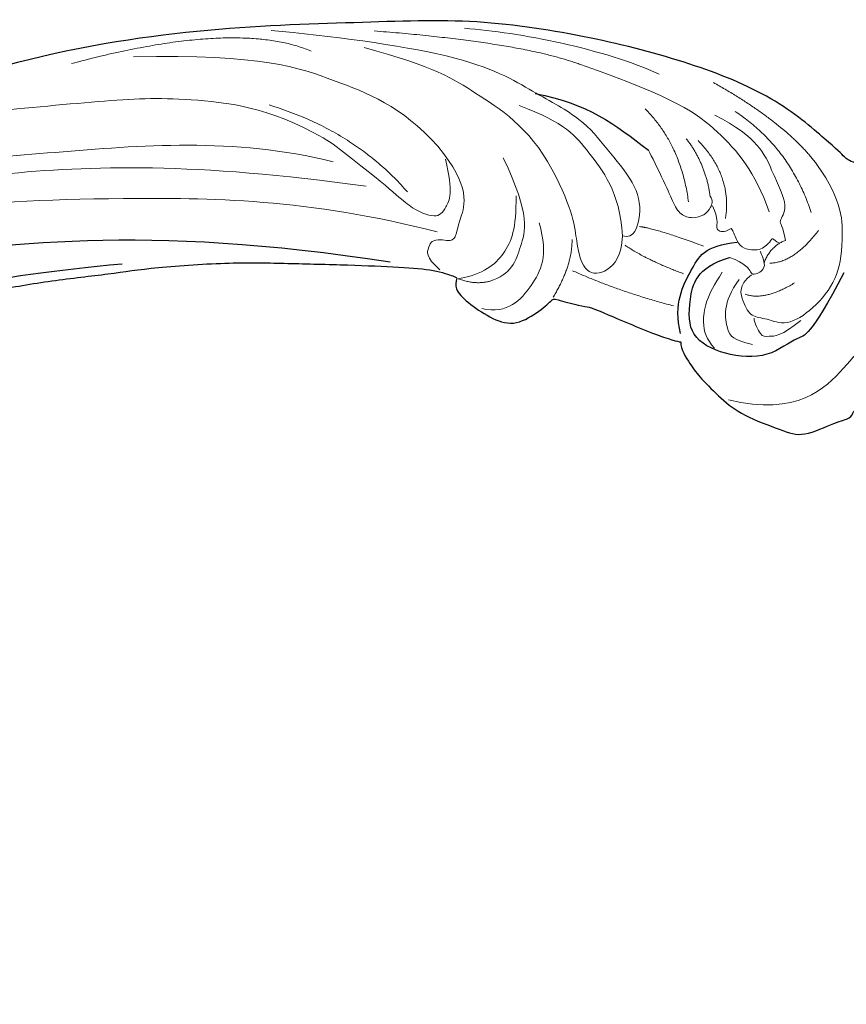
# Model space of a CAD drawing. Units: millimetres. Extents: x 7597 to 10567, y 5300 to 9500.
# Drawn here: x 9589 to 9656, y 7371 to 7451 of the extents above; entities that cross this region are included whole.
import ezdxf

# ---------------------------------------------------------------- set-up
doc = ezdxf.new("R2010")
doc.units = ezdxf.units.MM
doc.layers.add('H-08.木作(細線)', color=8, linetype='Continuous')

# ---------------------------------------------------------------- blocks, each defined once
blk = doc.blocks.new('SE-21113L')
at = {"layer": 'H-08.木作(細線)', "lineweight": 30}
for points in [[(-69.287, 12.379), (-73.356, 13.991), (-75.86, 19.346), (-75.837, 19.346), (-75.837, 20.264), (-74.619, 20.264), (-74.482, 20.264), (-75.423, 21.113), (-75.699, 21.686), (-75.699, 23.178), (-74.849, 23.683), (-73.907, 23.683), (-72.621, 23.04), (-72.507, 23.04), (-74.23, 24.975), (-75.263, 26.466), (-75.263, 27.177), (-74.942, 27.682), (-73.724, 28.15), (-73.793, 28.15), (-74.436, 29.641), (-74.046, 31.982), (-73.723, 33.045), (-72.69, 34.605), (-71.151, 34.605), (-68.878, 34.972), (-67.201, 33.618), (-65.548, 32.012), (-65.548, 29.763), (-65.479, 29.763), (-64.422, 29.763), (-64.422, 29.694), (-64.422, 31.943), (-62.332, 31.622), (-61.85, 31.301), (-60.966, 30.081), (-60.575, 27.947), (-60.162, 26.57), (-60.162, 26.478), (-59.817, 28.016), (-58.876, 28.016), (-58.049, 28.016), (-57.13, 25.56), (-57.13, 24.275), (-57.13, 23.748), (-57.13, 23.839), (-54.88, 25.813), (-52.491, 27.098), (-47.408, 29.922), (-42.539, 32.63), (-38.612, 34.259), (-38.611, 34.266), (-39.3, 35.023), (-39.576, 36.607), (-40.219, 38.144), (-40.219, 39.269), (-39.163, 39.269), (-36.935, 39.269), (-36.935, 39.227), (-35.389, 40.444), (-34.011, 40.444), (-34.171, 40.444), (-32.495, 40.948), (-30.864, 41.66), (-28.751, 41.66), (-28.108, 40.994), (-27.511, 40.994), (-27.167, 41.522), (-26.432, 41.522), (-24.587, 41.983), (-20.82, 41.088), (-20.177, 41.754), (-20.177, 41.662), (-20.637, 42.809), (-20.637, 43.062), (-19.971, 43.429), (-21.075, 44.932), (-21.445, 46.133), (-21.445, 47.288), (-20.821, 47.704), (-19.572, 47.427), (-18.647, 46.849), (-18.67, 46.849), (-19.572, 48.813), (-18.531, 51.526), (-18.623, 51.526), (-16.866, 52.959), (-13.998, 50.509), (-11.902, 47.991), (-9.905, 45.553), (-8.315, 44.334), (-8.352, 44.334), (-6.762, 45.11), (-3.545, 45.11), (-3.545, 45.183), (-5.912, 46.957), (-7.243, 48.989), (-7.428, 48.989), (-9.905, 48.435), (-12.789, 49.765), (-13.788, 51.021), (-14.342, 52.018), (-14.342, 53.533), (-13.897, 55.022), (-12.27, 56.389), (-11.087, 56.389), (-9.386, 56.389), (-7.87, 56.943), (-5.54, 56.426), (-4.874, 57.054), (-2.804, 57.054), (0.339, 55.761), (1.855, 54.357), (1.781, 54.357), (3.496, 54.908), (5.012, 54.058), (4.975, 54.058), (7.082, 54.539), (9.116, 52.876), (11.601, 50.657), (13.413, 49.216), (14.781, 48.366), (14.781, 48.292), (18.109, 48.957), (23.101, 48.957), (28.056, 48.957), (28.056, 49.031), (29.76, 49.746), (35.227, 51.769), (42.566, 51.987), (50.826, 51.155), (60.023, 49.332), (68.698, 45.724), (80.482, 40.993), (94.497, 33.143), (108.029, 21.333), (112.122, 17.434), (119.738, 10.205), (125.345, 3.269), (128.269, -2.013), (130.672, -8.17), (131.686, -16.158), (131.686, -21.905), (130.762, -30.095), (126.805, -37.282), (124.887, -39.439), (122.369, -42.134), (118.413, -44.17), (114.876, -45.069), (110.069, -45.558), (104.991, -44.544), (100.89, -42.025), (98.483, -39.915), (97.392, -37.246), (96.076, -33.098), (97.36, -28.229), (98.881, -23.922), (103.741, -21.642), (108.188, -20.274), (113.053, -22.743), (115.22, -24.148), (116.166, -26.086)], [(35.541, 30.533), (35.347, 29.987), (34.082, 29.019), (33.101, 28.387), (30.851, 27.352), (28.857, 26.688), (25.335, 26.688), (23.64, 26.688), (21.48, 28.946), (20.516, 29.477), (20.516, 30.208), (20.465, 30.208), (16.185, 29.751), (11.6, 29.249), (7.384, 28.781), (1.696, 27.912), (-9.571, 25.26), (-14.725, 23.758), (-16.454, 23.106), (-18.119, 22.034), (-19.89, 20.102), (-22.414, 17.796), (-24.615, 15.167), (-26.387, 12.699), (-28.213, 10.017), (-28.843, 9.028), (-28.826, 9.028), (-29.494, 9.599), (-30.016, 10.072), (-30.016, 11.276), (-30.016, 12.608), (-30.059, 12.608), (-30.855, 11.19), (-31.393, 11.19), (-31.651, 11.19), (-32.253, 11.727), (-32.253, 11.706), (-33.028, 9.965), (-34.533, 8.052), (-35.609, 6.977), (-37.394, 6.698), (-38.212, 7.278)], [(116.166, -26.086), (117.445, -22.456), (117.445, -20.923), (116.831, -17.855), (115.348, -13.715), (113.403, -9.318), (111.255, -5.925), (109.26, -3.318), (107.367, -0.66), (105.013, 2.049), (102.649, 4.515), (98.863, 8.145), (96.254, 10.548), (92.663, 12.916), (88.979, 15.166), (84.886, 17.568), (80.537, 19.715), (77.672, 21.351), (71.565, 24.078), (67.626, 25.407), (62.765, 27.094), (58.774, 28.372), (56.114, 29.139), (54.374, 29.139), (54.221, 29.139), (54.221, 28.219), (52.839, 27.554), (50.639, 26.992), (48.644, 26.992), (47.16, 28.73), (46.393, 30.213), (46.393, 30.253), (44.032, 30.449), (43.509, 30.644), (42.627, 30.612), (36.747, 30.31), (35.541, 30.533), (35.541, 30.533)]]:
    blk.add_open_spline(points, degree=3, dxfattribs=at)
at = {"layer": 'H-08.木作(細線)', "lineweight": 15}
for points, degree in [([(30.145, 47.732), (33.46, 49.978), (40.342, 51.087)], 2), ([(44.688, 50.195), (49.541, 50.578), (56.439, 49.429), (60.686, 48.217)], 3), ([(29.306, 43.99), (32.668, 48.267), (37.869, 49.503)], 2), ([(30.465, 41.154), (31.035, 42.173), (31.684, 42.332), (30.973, 43.652), (33.36, 45.9), (35.436, 48.192), (39.309, 48.661)], 3), ([(32.511, 42.87), (34.675, 45.51), (38.589, 47.703), (42.758, 48.88), (50.911, 48.722)], 3), ([(50.911, 48.722), (56.041, 48.722), (67.465, 45.478)], 2), ([(32.071, 37.61), (32.82, 36.416), (31.886, 35.225), (30.915, 34.364), (29.725, 34.76), (28.023, 34.633), (26.399, 36.695), (25.39, 39.687), (25.994, 42.453), (27.24, 45.789), (30.145, 47.732)], 3), ([(38.874, 41.349), (41.045, 45.465), (44.781, 47.188)], 2), ([(35.616, 41.126), (36.287, 44.539), (39.863, 46.262)], 2), ([(25.254, 45.515), (23.034, 44.309), (22.158, 40.913), (20.959, 37.727), (22.015, 33.885), (24.6, 28.217), (30.31, 27.481)], 3), ([(37.405, 42.402), (38.682, 44.763), (40.821, 46.071)], 2), ([(37.405, 42.402), (37.017, 42.094), (37.017, 41.57), (37.263, 40.784), (38.105, 40.189), (39.107, 40.094), (40.076, 40.88), (41.316, 42.277), (43.358, 44.138), (43.358, 44.138)], 3), ([(31.004, 39.003), (29.225, 39.675), (28.237, 42.834)], 2), ([(71.652, 42.185), (78.212, 42.492), (89.443, 34.522)], 2), ([(36.944, 41.721), (36.125, 40.879), (36.125, 40.237), (35.804, 39.972), (35.331, 40.069), (34.929, 40.47), (34.929, 40.67), (34.058, 39.665), (33.477, 39.318), (32.058, 39.608), (31.539, 40.678), (31.539, 41.038), (31.202, 40.792), (30.819, 40.792)], 3), ([(30.465, 41.154), (31.456, 40.3), (31.456, 38.837)], 2), ([(59.415, 38.555), (63.371, 40.594), (68.985, 40.594), (75.235, 40.594), (84.95, 36.775)], 3), ([(34.223, 38.307), (32.807, 38.307), (32.068, 37.645), (31.903, 37.645), (30.903, 38.565), (32.058, 39.608), (32.058, 39.608)], 3), ([(31.992, 35.96), (30.371, 35.96), (28.592, 38.191)], 2), ([(55.798, 29.244), (57.261, 29.816), (57.261, 30.743), (57.261, 31.155), (56.595, 31.614), (55.948, 31.614), (55.432, 32.067), (55.714, 33.191), (55.714, 36.398), (59.415, 38.555)], 3), ([(58.472, 37.764), (56.905, 35.51), (57.088, 33.94), (57.378, 33.011), (59.865, 33.011), (61.771, 34.017), (67.384, 35.769)], 3), ([(32.864, 36.897), (33.537, 34.688), (32.172, 32.344), (31.653, 32.193), (30.038, 32.344)], 3), ([(34.345, 36.974), (34.941, 34.707), (34.441, 32.325), (33.691, 31.499), (32.817, 31.02)], 3), ([(60.423, 34.226), (66.156, 37.368), (73.323, 36.931)], 2), ([(67.384, 35.769), (72.464, 36.861), (79.796, 35.264), (85.204, 33.006), (94.733, 28.367), (100.668, 25.586), (106.193, 21.805)], 3), ([(27.07, 35.537), (28.029, 33.788), (29.275, 33.393), (29.538, 33.13), (30.521, 34.052), (30.653, 34.387)], 3)]:
    blk.add_open_spline(points, degree=degree, dxfattribs=at)
at = {"layer": 'H-08.木作(細線)', "lineweight": 5}
for points, degree in [([(42.912, 36.948), (41.969, 36.948), (41.981, 39.175), (43.389, 41.306), (46.638, 43.102), (49.181, 44.701), (53.508, 45.255), (59.446, 46.463), (70.803, 43.836), (75.252, 42.632)], 3), ([(42.912, 36.948), (44.371, 40.203), (48.212, 42.513), (50.375, 43.891), (54.403, 43.891)], 3), ([(50.137, 40.007), (53.06, 42.587), (58.617, 43.668), (61.75, 44.488), (67.754, 43.929)], 3), ([(42.912, 36.948), (42.423, 35.359), (42.99, 33.659), (44.669, 32.896), (46.212, 34.951), (47.324, 37.49), (50.137, 40.007)], 3), ([(54.124, 39.493), (50.396, 35.879), (50.396, 33.14), (50.198, 30.933), (51.724, 29.755)], 3), ([(36.512, 38.432), (40.677, 38.432), (41.901, 38.11)], 2), ([(54.145, 29.081), (52.347, 30.139), (51.145, 32.215), (51.145, 34.517), (52.095, 36.979)], 3), ([(37.251, 35.78), (40.421, 35.78), (42.454, 36.296)], 2), ([(46.627, 35.235), (45.882, 33.215), (46.451, 30.337)], 2), ([(51.535, 27.485), (49.362, 27.793), (48.26, 30.67), (47.922, 33.311), (49.597, 35.585)], 3), ([(66.895, 34.427), (75.139, 33.503), (88.957, 26.908), (99.68, 22.078), (106.004, 16.867)], 3), ([(63.709, 33.502), (77.391, 30.496), (92.968, 24.155), (103.032, 18.002), (111.356, 12.937)], 3), ([(37.091, 33.068), (41.579, 32.617), (45.723, 32.896)], 2), ([(57.054, 32.033), (67.615, 30.996), (83.497, 25.266), (96.646, 19.684), (106.593, 13.882), (110.25, 10.49)], 3), ([(51.724, 29.755), (52.71, 29.081), (54.145, 29.081)], 2)]:
    blk.add_open_spline(points, degree=degree, dxfattribs=at)
at = {"layer": 'H-08.木作(細線)', "lineweight": 25}
for points in [[(53.508, 45.255), (49.282, 46), (46.631, 45.173), (43.358, 44.138)], [(25.135, 40.329), (25.881, 34.503), (26.82, 34.503), (28.322, 31.736), (31.903, 30.693), (35.11, 31.127), (36.05, 33.787), (36.485, 36.586), (34.223, 38.307)], [(35.786, 31.163), (37.197, 33.248), (36.689, 36.518), (36.469, 38.499), (34.058, 39.665)], [(59.758, 28.424), (79.5, 24.421), (100.349, 13.267), (112.22, 5.982), (120.981, -2.974)], [(79.976, 20.776), (89.993, 15.934), (100.28, 9.116), (106.759, 4.828), (118.798, -10.102), (122.689, -15.541), (123.368, -27.639)]]:
    blk.add_open_spline(points, degree=3, dxfattribs=at)

msp = doc.modelspace()

# ---------------------------------------------------------------- block references
at = {"layer": 'H-08.木作(細線)', "xscale": -1, "rotation": 339.6678443490468}
msp.add_blockref('SE-21113L', (9665.433, 7383.663), dxfattribs=at)

doc.saveas('drawing.dxf')
